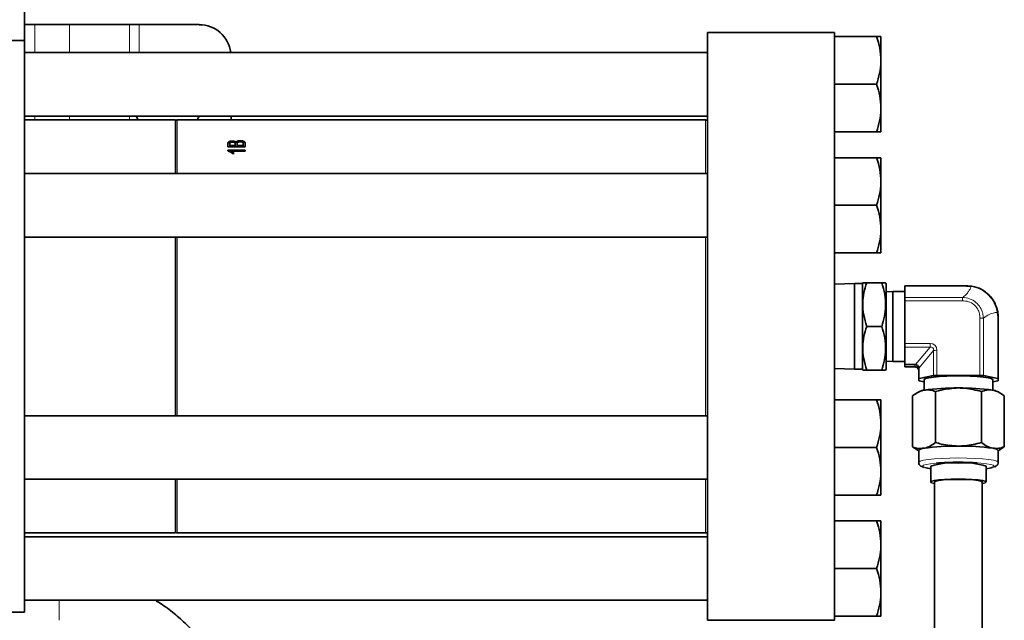
# Model space of a CAD drawing. Units: inches. Extents: x 0.5 to 33.5, y 0.5 to 21.
# Drawn here: x 10.2 to 12.8, y 17.4 to 18.9 of the extents above; entities that cross this region are included whole.
import ezdxf

# ---------------------------------------------------------------- set-up
doc = ezdxf.new("R2010")
doc.units = ezdxf.units.IN
doc.header["$MEASUREMENT"] = 0

msp = doc.modelspace()

# ---------------------------------------------------------------- linework, layer by layer
at = {"color": 7, "linetype": 'Continuous', "lineweight": 35}
for p, q in [((10.1969, 18.8789), (10.1969, 19.5456)), ((10.224, 18.9206), (10.1969, 18.9206)), ((10.224, 18.9206), (10.315, 18.9206)), ((10.472, 18.9206), (10.315, 18.9206)), ((10.472, 18.9206), (10.498, 18.9206)), ((10.6552, 18.9206), (10.498, 18.9206)), ((8.8636, 18.8789), (10.1969, 18.8789)), ((10.1969, 18.8789), (10.1969, 17.3789)), ((12.3217, 18.8997), (11.9884, 18.8997)), ((11.9884, 18.1289), (11.9884, 18.8997)), ((12.3217, 18.1289), (12.3217, 18.8997)), ((12.3217, 18.8892), (12.4319, 18.8892)), ((12.4431, 18.8892), (12.4431, 18.8267)), ((11.9884, 18.8476), (10.1969, 18.8476)), ((12.4431, 18.7017), (12.4431, 18.8267)), ((12.3217, 18.7642), (12.4319, 18.7642)), ((12.4431, 18.6392), (12.4431, 18.7017)), ((10.1969, 18.6809), (11.9884, 18.6809)), ((10.4899, 18.6809), (10.4947, 18.6706)), ((10.7386, 18.6706), (10.7386, 18.6809)), ((10.5926, 18.6706), (10.1969, 18.6706)), ((10.5926, 18.5299), (10.5926, 18.6706)), ((11.9834, 18.6706), (10.5976, 18.6706)), ((12.3217, 18.6392), (12.4319, 18.6392)), ((10.7299, 18.6083), (10.7299, 18.6001)), ((10.7299, 18.6001), (10.7758, 18.6001)), ((10.7352, 18.6033), (10.7352, 18.6074)), ((10.7493, 18.6033), (10.7352, 18.6033)), ((10.7352, 18.6018), (10.7352, 18.6033)), ((10.7352, 18.6018), (10.7493, 18.6018)), ((10.7418, 18.6138), (10.7418, 18.6152)), ((10.7493, 18.6078), (10.7493, 18.6033)), ((10.7493, 18.6018), (10.7493, 18.6033)), ((10.7517, 18.6107), (10.7517, 18.6122)), ((10.7546, 18.6033), (10.7546, 18.6081)), ((10.7705, 18.6033), (10.7546, 18.6033)), ((10.7546, 18.6018), (10.7546, 18.6033)), ((10.7546, 18.6018), (10.7705, 18.6018)), ((10.7627, 18.6146), (10.7627, 18.616)), ((10.7705, 18.6084), (10.7705, 18.6033)), ((10.7705, 18.6018), (10.7705, 18.6033)), ((10.7758, 18.6001), (10.7758, 18.6084)), ((10.7758, 18.5914), (10.7299, 18.5914)), ((10.7299, 18.5914), (10.7299, 18.5895)), ((10.7299, 18.59), (10.7758, 18.59)), ((10.74, 18.5884), (10.7758, 18.5884)), ((10.74, 18.5869), (10.74, 18.5884)), ((10.7414, 18.5826), (10.7468, 18.5826)), ((10.7758, 18.5884), (10.7758, 18.5914)), ((12.3217, 18.5716), (12.4319, 18.5716)), ((12.4431, 18.5716), (12.4431, 18.5091)), ((11.9884, 18.5299), (10.1969, 18.5299)), ((12.4431, 18.3841), (12.4431, 18.5091)), ((12.3217, 18.4466), (12.4319, 18.4466)), ((10.1969, 18.3632), (11.9884, 18.3632)), ((10.5926, 17.8946), (10.5926, 18.3632)), ((12.4431, 18.3216), (12.4431, 18.3841)), ((12.3217, 18.3216), (12.4319, 18.3216)), ((12.3737, 18.2414), (12.3217, 18.2396)), ((12.3944, 18.2414), (12.3737, 18.2414)), ((12.3737, 18.0164), (12.3737, 18.2414)), ((12.3956, 18.2435), (12.3944, 18.2414)), ((12.3944, 18.0164), (12.3944, 18.2414)), ((12.4058, 18.2435), (12.4453, 18.2435)), ((12.4567, 18.2414), (12.4555, 18.2435)), ((12.4567, 18.0164), (12.4567, 18.2414)), ((12.6672, 18.2352), (12.5059, 18.2352)), ((12.5059, 18.2345), (12.5059, 18.2352)), ((12.5059, 18.2047), (12.5059, 18.2345)), ((12.68, 18.2336), (12.6672, 18.2345)), ((12.4746, 18.2206), (12.4567, 18.2199)), ((12.5059, 18.2206), (12.4746, 18.2206)), ((12.4746, 18.2206), (12.4746, 18.0372)), ((12.5059, 18.1963), (12.5059, 18.2047)), ((12.5059, 18.0843), (12.5059, 18.1963)), ((11.9884, 17.3581), (11.9884, 18.1289)), ((12.3217, 17.3581), (12.3217, 18.1289)), ((12.4058, 18.1289), (12.4453, 18.1289)), ((12.7506, 18.1523), (12.7506, 17.9916)), ((12.5059, 18.0747), (12.5059, 18.0843)), ((12.5059, 18.0295), (12.5059, 18.0747)), ((12.4567, 18.0379), (12.4746, 18.0372)), ((12.4746, 18.0372), (12.5059, 18.0372)), ((12.5059, 18.0277), (12.5059, 18.0295)), ((12.5059, 18.0226), (12.5059, 18.0277)), ((12.3217, 18.0182), (12.3737, 18.0164)), ((12.3737, 18.0164), (12.3944, 18.0164)), ((12.3944, 18.0164), (12.3956, 18.0143)), ((12.4058, 18.0143), (12.4453, 18.0143)), ((12.4555, 18.0143), (12.4567, 18.0164)), ((12.5059, 18.0226), (12.5319, 18.0226)), ((12.5059, 18.0226), (12.5059, 18.0226)), ((12.5422, 17.9916), (12.5422, 18.0175)), ((12.5435, 17.9922), (12.581, 17.9999)), ((12.5901, 18.0005), (12.7027, 18.0005)), ((12.7118, 17.9999), (12.7494, 17.9922)), ((12.5422, 17.9865), (12.5422, 17.9916)), ((12.5564, 17.9833), (12.5435, 17.986)), ((12.5564, 17.9891), (12.5564, 17.9617)), ((12.7364, 17.9617), (12.7364, 17.9891)), ((12.7494, 17.986), (12.7364, 17.9833)), ((12.7506, 17.9916), (12.7506, 17.9865)), ((12.5442, 17.9581), (12.5382, 17.9548)), ((12.5863, 17.8242), (12.5863, 17.9581)), ((12.7066, 17.8242), (12.7066, 17.9581)), ((12.7547, 17.9547), (12.7487, 17.9581)), ((12.3217, 17.9362), (12.4319, 17.9362)), ((12.4431, 17.9362), (12.4431, 17.8737)), ((12.5261, 17.8128), (12.5261, 17.9467)), ((12.7667, 17.8128), (12.7667, 17.9467)), ((11.9884, 17.8946), (10.1969, 17.8946)), ((12.4431, 17.7487), (12.4431, 17.8737)), ((12.3217, 17.8112), (12.4319, 17.8112)), ((12.5383, 17.8048), (12.5261, 17.8128)), ((12.5382, 17.8047), (12.5422, 17.8024)), ((12.5422, 17.8035), (12.5422, 17.7724)), ((12.7506, 17.8024), (12.7547, 17.8047)), ((12.7506, 17.7724), (12.7506, 17.8035)), ((12.7667, 17.8128), (12.7545, 17.8049)), ((12.4431, 17.6862), (12.4431, 17.7487)), ((12.5736, 17.7621), (12.5736, 17.7207)), ((12.7192, 17.7207), (12.7192, 17.7621)), ((10.1969, 17.7279), (11.9884, 17.7279)), ((10.5926, 17.5872), (10.5926, 17.7279)), ((12.5839, 17.7207), (12.5839, 15.8974)), ((12.7089, 15.8974), (12.7089, 17.7207)), ((12.3217, 17.6862), (12.4319, 17.6862)), ((12.3217, 17.6186), (12.4319, 17.6186)), ((12.4431, 17.6186), (12.4431, 17.5561)), ((10.1969, 17.5872), (10.5926, 17.5872)), ((10.5976, 17.5872), (11.9834, 17.5872)), ((11.9884, 17.5769), (10.1969, 17.5769)), ((12.4431, 17.4311), (12.4431, 17.5561)), ((12.3217, 17.4936), (12.4319, 17.4936)), ((10.1969, 17.4102), (11.9884, 17.4102)), ((12.4431, 17.3686), (12.4431, 17.4311)), ((8.8636, 17.3789), (10.1969, 17.3789)), ((11.9884, 17.3581), (12.3217, 17.3581)), ((12.3217, 17.3686), (12.4319, 17.3686))]:
    msp.add_line(p, q, dxfattribs=at)
at = {"color": 8, "linetype": 'Continuous', "lineweight": 18}
for p, q in [((10.224, 18.8476), (10.224, 18.9206)), ((10.315, 18.9206), (10.315, 18.8476)), ((10.472, 18.8476), (10.472, 18.9206)), ((10.498, 18.9206), (10.498, 18.8476)), ((10.224, 18.6706), (10.224, 18.6809)), ((10.315, 18.6809), (10.315, 18.6706)), ((10.472, 18.6706), (10.472, 18.6809)), ((10.5976, 18.6706), (10.5976, 18.5299)), ((11.9834, 18.5992), (11.9834, 18.6706)), ((11.9834, 18.5299), (11.9834, 18.5992)), ((10.5976, 18.3632), (10.5976, 17.8946)), ((11.9834, 17.8946), (11.9834, 18.3632)), ((12.6672, 18.2345), (12.5059, 18.2345)), ((12.6672, 18.2345), (12.6672, 18.2352)), ((12.5059, 18.2047), (12.6569, 18.2047)), ((12.6569, 18.1963), (12.5059, 18.1963)), ((12.6569, 18.2047), (12.6569, 18.1963)), ((12.7494, 18.1529), (12.7482, 18.1658)), ((12.7027, 18.0005), (12.7027, 18.1507)), ((12.7118, 18.1501), (12.7118, 17.9999)), ((12.7494, 17.9922), (12.7494, 18.1529)), ((12.5059, 18.0843), (12.5719, 18.0843)), ((12.5719, 18.0747), (12.5719, 18.0843)), ((12.5719, 18.0747), (12.5059, 18.0747)), ((12.5342, 18.0293), (12.5719, 18.0747)), ((12.581, 18.0656), (12.5433, 18.0203)), ((12.581, 17.9999), (12.581, 18.0656)), ((12.5901, 18.0662), (12.5901, 18.0005)), ((12.5059, 18.0295), (12.5319, 18.0295)), ((12.5319, 18.0277), (12.5059, 18.0277)), ((12.5319, 18.0277), (12.5319, 18.0295)), ((12.5319, 18.0226), (12.5319, 18.0277)), ((12.5059, 18.0226), (12.5319, 18.0226)), ((12.5319, 18.0226), (12.5319, 18.0226)), ((12.5435, 18.018), (12.5435, 17.9922)), ((10.5976, 17.7279), (10.5976, 17.5872)), ((11.9834, 17.5872), (11.9834, 17.7279)), ((10.2874, 17.3578), (10.2874, 17.4102))]:
    msp.add_line(p, q, dxfattribs=at)
at = {"color": 7, "linetype": 'Continuous', "lineweight": 35, "flags": 128}
for points in [[(10.65, 18.6706), (10.651, 18.6725), (10.6547, 18.6809)], [(12.5333, 18.0225), (12.5332, 18.0225), (12.5331, 18.0226)], [(12.5564, 17.9891), (12.5566, 17.9896), (12.5602, 17.9919), (12.5685, 17.994), (12.5809, 17.9958), (12.597, 17.9973), (12.6156, 17.9983), (12.636, 17.9989), (12.6569, 17.9989), (12.6772, 17.9983), (12.6959, 17.9973), (12.7119, 17.9958), (12.7244, 17.994), (12.7326, 17.9919), (12.7363, 17.9896), (12.7364, 17.9891)], [(12.7089, 17.7166), (12.7095, 17.7167), (12.7168, 17.7186), (12.7192, 17.7207), (12.7168, 17.7228), (12.7095, 17.7247), (12.6979, 17.7263), (12.6828, 17.7276), (12.6653, 17.7284), (12.6464, 17.7287), (12.6276, 17.7284), (12.61, 17.7276), (12.5949, 17.7263), (12.5833, 17.7247), (12.5761, 17.7228), (12.5736, 17.7207), (12.5761, 17.7186), (12.5833, 17.7167), (12.5839, 17.7166)], [(12.7089, 17.7207), (12.7088, 17.7212), (12.7053, 17.723), (12.6975, 17.7246), (12.6859, 17.726), (12.6713, 17.727), (12.6549, 17.7275), (12.6379, 17.7275), (12.6215, 17.727), (12.607, 17.726), (12.5953, 17.7246), (12.5875, 17.723), (12.5841, 17.7212), (12.5839, 17.7207)]]:
    msp.add_lwpolyline(points, dxfattribs=at)
at = {"color": 8, "linetype": 'Continuous', "lineweight": 18, "flags": 128}
for points in [[(12.5422, 17.7724), (12.5424, 17.773), (12.546, 17.7754), (12.5544, 17.7777), (12.567, 17.7798), (12.5834, 17.7815), (12.6027, 17.7827), (12.624, 17.7835), (12.6464, 17.7838)], [(12.588, 17.7702), (12.5879, 17.7701), (12.573, 17.7685), (12.5619, 17.7666), (12.5549, 17.7644), (12.5526, 17.7621), (12.5549, 17.7598), (12.5584, 17.7585)], [(12.6464, 17.7838), (12.6688, 17.7835), (12.6901, 17.7827), (12.7094, 17.7815), (12.7258, 17.7798), (12.7384, 17.7777), (12.7468, 17.7754), (12.7504, 17.773), (12.7506, 17.7724)], [(12.7364, 17.7592), (12.7379, 17.7598), (12.7402, 17.7621), (12.7379, 17.7644), (12.731, 17.7666), (12.7198, 17.7685), (12.7049, 17.7701), (12.6959, 17.7708)]]:
    msp.add_lwpolyline(points, dxfattribs=at)
at = {"color": 7, "linetype": 'Continuous', "lineweight": 35}
for centre, radius, start, end in [((10.6552, 18.8372), 0.0833, 7.123, 90), ((10.5976, 18.6656), 0.005, 90, 180), ((11.9834, 18.6656), 0.005, 0, 90), ((12.6813, 18.2327), 0.00155, 68.6354, 143.524), ((12.5891, 17.9468), 0.0537, 88.8836, 98.642), ((12.7038, 17.9468), 0.0537, 81.3583, 91.1163), ((12.5434, 17.9906), 0.00157, 88.7407, 138.6177), ((12.5434, 17.9875), 0.00157, 221.3837, 271.2579), ((12.7494, 17.9906), 0.00157, 41.3992, 91.2424), ((12.7494, 17.9875), 0.00157, 268.759, 318.5994), ((12.5616, 17.9208), 0.0412, 97.5739, 115.0894), ((12.6367, 17.405), 0.5624, 89.0108, 98.2293), ((12.6561, 17.405), 0.5624, 81.7707, 90.9892), ((12.7312, 17.9208), 0.0412, 64.9123, 82.4244), ((12.5556, 17.7908), 0.0185, 88.1371, 136.3475), ((12.6367, 17.2526), 0.5624, 89.0108, 98.2293), ((12.6561, 17.2526), 0.5624, 81.7707, 90.9893), ((12.7372, 17.7908), 0.0185, 43.6538, 91.8616), ((12.6284, 17.5979), 0.1731, 84.0344, 108.4726), ((12.6439, 17.0745), 0.6979, 89.7911, 94.5894), ((12.6483, 17.0405), 0.7319, 86.2714, 90.1488), ((12.6644, 17.5979), 0.1731, 71.5275, 95.9656), ((12.5878, 17.8705), 0.1157, 255.2845, 262.9484), ((12.707, 17.8575), 0.1026, 276.8477, 286.6268), ((10.5976, 17.5922), 0.005, 180, 270), ((11.9834, 17.5922), 0.005, 270, 0)]:
    msp.add_arc(centre, radius, start, end, dxfattribs=at)
at = {"color": 8, "linetype": 'Continuous', "lineweight": 18}
for centre, radius, start, end in [((12.7478, 18.1672), 0.00151, 287.1102, 353.0904), ((12.7038, 18.097), 0.0537, 81.3583, 91.1169), ((12.7494, 18.1513), 0.00157, 41.4059, 91.2395), ((12.5891, 18.0125), 0.0537, 88.883, 98.642), ((12.5311, 18.0302), 0.00324, 307.2006, 343.9137), ((12.5443, 18.0184), 0.00214, 117.1932, 173.948), ((12.5434, 18.0164), 0.00157, 88.7421, 138.6163)]:
    msp.add_arc(centre, radius, start, end, dxfattribs=at)
for centre, major_axis, ratio, start_param, end_param in [((12.5667, 18.061), (0.0185, 0.018), 0.797898, 5.621017, 6.967991), ((12.5667, 18.0599), (0.0123, 0.0132), 0.569278, 5.590339, 6.937313), ((12.5319, 18.0047), (0, 0.0248), 0.834216, 6.171112, 6.283185), ((12.5319, 18.0132), (0, 0.0145), 0.712514, 6.171112, 6.283185), ((12.5319, 18.0166), (0.0103, 0), 0.584475, 1.458723, 1.570796), ((12.5228, 18.0138), (0.0155, 0.0167), 0.813901, 5.563796, 5.675544)]:
    msp.add_ellipse(centre, major_axis=major_axis, ratio=ratio, start_param=start_param, end_param=end_param, dxfattribs=at)
at = {"color": 7, "linetype": 'Continuous', "lineweight": 35}
for centre, major_axis, start_param, end_param in [((12.5319, 18.0132), (0.00806, 0.00974), 5.606781, 5.718528), ((12.5319, 18.0166), (-0.00806, 0.00974), 3.817997, 3.929744)]:
    msp.add_ellipse(centre, major_axis=major_axis, ratio=0.663942, start_param=start_param, end_param=end_param, dxfattribs=at)
for points, knots in [([(12.4319, 18.8892), (12.435, 18.8791), (12.4413, 18.8586), (12.4425, 18.8374), (12.4431, 18.8267)], [0, 0, 0, 0, 0.4954584, 1, 1, 1, 1]), ([(12.4431, 18.8892), (12.4429, 18.8892), (12.4424, 18.8892), (12.4364, 18.8892), (12.4319, 18.8892)], [0, 0, 0, 0, 0.246306, 1, 1, 1, 1]), ([(12.4431, 18.8267), (12.4431, 18.8252), (12.443, 18.814), (12.4405, 18.7929), (12.4348, 18.7738), (12.4319, 18.7642)], [0, 0, 0, 0, 0.070092, 0.530786, 1, 1, 1, 1]), ([(12.4319, 18.7642), (12.435, 18.7541), (12.4413, 18.7336), (12.4425, 18.7124), (12.4431, 18.7017)], [0, 0, 0, 0, 0.4954578, 1, 1, 1, 1]), ([(12.4431, 18.7017), (12.4431, 18.7002), (12.443, 18.689), (12.4405, 18.6679), (12.4348, 18.6488), (12.4319, 18.6392)], [0, 0, 0, 0, 0.070092, 0.530786, 1, 1, 1, 1]), ([(12.4319, 18.6392), (12.4364, 18.6392), (12.4424, 18.6392), (12.4429, 18.6392), (12.4431, 18.6392)], [0, 0, 0, 0, 0.753694, 1, 1, 1, 1]), ([(10.7418, 18.6152), (10.7404, 18.6152), (10.7376, 18.615), (10.734, 18.614), (10.7313, 18.6125), (10.73, 18.6105), (10.73, 18.609), (10.7299, 18.6083)], [0, 0, 0, 0, 0.191733, 0.384096, 0.573825, 0.792725, 1, 1, 1, 1]), ([(10.7299, 18.6069), (10.73, 18.608), (10.7301, 18.6096), (10.7322, 18.6117), (10.735, 18.6129), (10.7383, 18.6136), (10.7407, 18.6137), (10.7418, 18.6138)], [0, 0, 0, 0, 0.313671, 0.494103, 0.675619, 0.841145, 1, 1, 1, 1]), ([(10.7352, 18.6074), (10.7351, 18.6085), (10.735, 18.6099), (10.7368, 18.6114), (10.7385, 18.612), (10.7404, 18.6123), (10.7418, 18.6123), (10.7424, 18.6123)], [0, 0, 0, 0, 0.468376, 0.591966, 0.715739, 0.880821, 1, 1, 1, 1]), ([(10.7517, 18.6122), (10.7508, 18.6128), (10.7493, 18.614), (10.7456, 18.615), (10.7431, 18.6152), (10.7418, 18.6152)], [0, 0, 0, 0, 0.412466, 0.6925194, 1, 1, 1, 1]), ([(10.7418, 18.6138), (10.7431, 18.6137), (10.7456, 18.6136), (10.7488, 18.6127), (10.7507, 18.6116), (10.7514, 18.6109), (10.7517, 18.6107)], [0, 0, 0, 0, 0.293448, 0.588537, 0.866499, 1, 1, 1, 1]), ([(10.7424, 18.6123), (10.7434, 18.6123), (10.7451, 18.6122), (10.7471, 18.6117), (10.7483, 18.611), (10.7486, 18.6105), (10.7488, 18.6103)], [0, 0, 0, 0, 0.370557, 0.599591, 0.828861, 1, 1, 1, 1]), ([(10.7488, 18.6103), (10.7489, 18.6101), (10.7491, 18.6097), (10.7493, 18.6088), (10.7493, 18.6082), (10.7493, 18.6078)], [0, 0, 0, 0, 0.25091, 0.501308, 1, 1, 1, 1]), ([(10.7627, 18.616), (10.7613, 18.616), (10.7586, 18.6159), (10.7552, 18.6149), (10.7528, 18.6136), (10.7521, 18.6126), (10.7517, 18.6122)], [0, 0, 0, 0, 0.270082, 0.542814, 0.777635, 1, 1, 1, 1]), ([(10.7517, 18.6107), (10.7524, 18.6115), (10.7535, 18.6128), (10.7568, 18.614), (10.7599, 18.6145), (10.7619, 18.6145), (10.7627, 18.6146)], [0, 0, 0, 0, 0.360026, 0.599283, 0.839089, 1, 1, 1, 1]), ([(10.7546, 18.6081), (10.7547, 18.6087), (10.7547, 18.6098), (10.7554, 18.6112), (10.7568, 18.6122), (10.7587, 18.6128), (10.7607, 18.6131), (10.762, 18.6131), (10.7626, 18.6131)], [0, 0, 0, 0, 0.265953, 0.463029, 0.602607, 0.742205, 0.893417, 1, 1, 1, 1]), ([(10.7626, 18.6131), (10.7638, 18.6131), (10.7658, 18.613), (10.7682, 18.6123), (10.7697, 18.6114), (10.7701, 18.6107), (10.7703, 18.6102)], [0, 0, 0, 0, 0.331168, 0.536421, 0.743194, 1, 1, 1, 1]), ([(10.7758, 18.6084), (10.7757, 18.6096), (10.7756, 18.6115), (10.7735, 18.6137), (10.7704, 18.6151), (10.7666, 18.6159), (10.7639, 18.616), (10.7627, 18.616)], [0, 0, 0, 0, 0.330065, 0.495474, 0.662808, 0.853605, 1, 1, 1, 1]), ([(10.7627, 18.6146), (10.7643, 18.6145), (10.7676, 18.6143), (10.7716, 18.6133), (10.7744, 18.6116), (10.7757, 18.6094), (10.7758, 18.6078), (10.7758, 18.6069)], [0, 0, 0, 0, 0.2007406, 0.4026057, 0.5524799, 0.7730641, 1, 1, 1, 1]), ([(10.7703, 18.6102), (10.7704, 18.6101), (10.7705, 18.6098), (10.7705, 18.6092), (10.7705, 18.6087), (10.7705, 18.6084)], [0, 0, 0, 0, 0.250074, 0.500224, 1, 1, 1, 1]), ([(10.7299, 18.5895), (10.7322, 18.5886), (10.7357, 18.5873), (10.7392, 18.5848), (10.7407, 18.5834), (10.7414, 18.5826)], [0, 0, 0, 0, 0.47822, 0.736531, 1, 1, 1, 1]), ([(10.7468, 18.5826), (10.7464, 18.5832), (10.7455, 18.5842), (10.7434, 18.5862), (10.7414, 18.5875), (10.74, 18.5884)], [0, 0, 0, 0, 0.25058, 0.501066, 1, 1, 1, 1]), ([(10.74, 18.5869), (10.7408, 18.5865), (10.7422, 18.5857), (10.744, 18.5842), (10.7449, 18.5832), (10.7454, 18.5826)], [0, 0, 0, 0, 0.328883, 0.657699, 1, 1, 1, 1]), ([(12.4319, 18.5716), (12.435, 18.5614), (12.4413, 18.5409), (12.4425, 18.5197), (12.4431, 18.5091)], [0, 0, 0, 0, 0.495458, 1, 1, 1, 1]), ([(12.4431, 18.5716), (12.4429, 18.5716), (12.4424, 18.5716), (12.4364, 18.5716), (12.4319, 18.5716)], [0, 0, 0, 0, 0.246306, 1, 1, 1, 1]), ([(12.4431, 18.5091), (12.4431, 18.5076), (12.443, 18.4964), (12.4405, 18.4752), (12.4348, 18.4562), (12.4319, 18.4466)], [0, 0, 0, 0, 0.070092, 0.530784, 1, 1, 1, 1]), ([(12.4319, 18.4466), (12.435, 18.4364), (12.4413, 18.4159), (12.4425, 18.3947), (12.4431, 18.3841)], [0, 0, 0, 0, 0.495458, 1, 1, 1, 1]), ([(12.4431, 18.3841), (12.4431, 18.3826), (12.443, 18.3714), (12.4405, 18.3502), (12.4348, 18.3312), (12.4319, 18.3216)], [0, 0, 0, 0, 0.070092, 0.530786, 1, 1, 1, 1]), ([(12.4319, 18.3216), (12.4364, 18.3216), (12.4424, 18.3216), (12.4429, 18.3216), (12.4431, 18.3216)], [0, 0, 0, 0, 0.753694, 1, 1, 1, 1]), ([(12.4058, 18.1289), (12.4029, 18.1388), (12.3969, 18.1589), (12.3947, 18.1887), (12.3979, 18.2172), (12.4032, 18.2347), (12.4058, 18.2435)], [0, 0, 0, 0, 0.264605, 0.534949, 0.765344, 1, 1, 1, 1]), ([(12.4058, 18.2435), (12.4015, 18.2435), (12.3956, 18.2435), (12.3962, 18.2435), (12.3963, 18.2435)], [0, 0, 0, 0, 0.753115, 1, 1, 1, 1]), ([(12.4453, 18.2435), (12.4483, 18.2335), (12.4542, 18.2134), (12.4564, 18.1836), (12.4532, 18.1552), (12.448, 18.1377), (12.4453, 18.1289)], [0, 0, 0, 0, 0.264605, 0.534948, 0.765343, 1, 1, 1, 1]), ([(12.4548, 18.2435), (12.4549, 18.2435), (12.4556, 18.2435), (12.4497, 18.2435), (12.4453, 18.2435)], [0, 0, 0, 0, 0.246847, 1, 1, 1, 1]), ([(12.6672, 18.2352), (12.6672, 18.2352), (12.6722, 18.2352), (12.677, 18.2346), (12.6818, 18.2341)], [0, 0, 0, 0, 0.000053, 1, 1, 1, 1]), ([(12.6818, 18.2341), (12.6902, 18.2321), (12.7067, 18.2281), (12.7275, 18.2122), (12.7429, 18.1914), (12.7472, 18.1751), (12.7493, 18.167)], [0, 0, 0, 0, 0.257155, 0.508482, 0.754769, 1, 1, 1, 1]), ([(12.7493, 18.167), (12.7499, 18.1621), (12.7506, 18.1572), (12.7506, 18.1523), (12.7506, 18.1523)], [0, 0, 0, 0, 0.999947, 1, 1, 1, 1]), ([(12.4058, 18.0143), (12.4029, 18.0242), (12.3969, 18.0444), (12.3947, 18.0741), (12.3979, 18.1026), (12.4032, 18.1201), (12.4058, 18.1289)], [0, 0, 0, 0, 0.264605, 0.534948, 0.765344, 1, 1, 1, 1]), ([(12.4453, 18.1289), (12.4483, 18.1189), (12.4542, 18.0988), (12.4564, 18.069), (12.4532, 18.0406), (12.448, 18.0231), (12.4453, 18.0143)], [0, 0, 0, 0, 0.264606, 0.534948, 0.765343, 1, 1, 1, 1]), ([(12.3964, 18.0143), (12.3962, 18.0143), (12.3956, 18.0143), (12.4014, 18.0143), (12.4058, 18.0143)], [0, 0, 0, 0, 0.246847, 1, 1, 1, 1]), ([(12.4453, 18.0143), (12.4497, 18.0143), (12.4555, 18.0143), (12.455, 18.0143), (12.4548, 18.0143)], [0, 0, 0, 0, 0.753115, 1, 1, 1, 1]), ([(12.5319, 18.0226), (12.532, 18.0226), (12.5325, 18.0226), (12.533, 18.0225), (12.5333, 18.0225)], [0, 0, 0, 0, 0.246025, 1, 1, 1, 1]), ([(12.5331, 18.0226), (12.5342, 18.0224), (12.5363, 18.0221), (12.5392, 18.0201), (12.5412, 18.0173), (12.542, 18.015), (12.5422, 18.0137), (12.5422, 18.0135)], [0, 0, 0, 0, 0.246652, 0.485756, 0.718871, 0.957948, 1, 1, 1, 1]), ([(12.5562, 17.9616), (12.5555, 17.9615), (12.5501, 17.9604), (12.5399, 17.9564), (12.5308, 17.95), (12.5261, 17.9467)], [0, 0, 0, 0, 0.070085, 0.530782, 1, 1, 1, 1]), ([(12.5863, 17.9581), (12.5814, 17.9598), (12.5715, 17.9631), (12.5613, 17.9621), (12.5562, 17.9616)], [0, 0, 0, 0, 0.495458, 1, 1, 1, 1]), ([(12.6464, 17.9673), (12.6313, 17.9663), (12.6109, 17.9649), (12.5913, 17.9595), (12.5863, 17.9581)], [0, 0, 0, 0, 0.742448, 1, 1, 1, 1]), ([(12.7066, 17.9581), (12.6921, 17.9617), (12.6722, 17.9667), (12.6519, 17.9672), (12.6464, 17.9673)], [0, 0, 0, 0, 0.731367, 1, 1, 1, 1]), ([(12.7366, 17.9616), (12.7359, 17.9618), (12.7305, 17.9627), (12.7203, 17.9626), (12.7112, 17.9596), (12.7066, 17.9581)], [0, 0, 0, 0, 0.070085, 0.530782, 1, 1, 1, 1]), ([(12.7667, 17.9467), (12.7618, 17.9502), (12.752, 17.9573), (12.7418, 17.9602), (12.7366, 17.9616)], [0, 0, 0, 0, 0.495458, 1, 1, 1, 1]), ([(12.4319, 17.9362), (12.435, 17.9261), (12.4413, 17.9056), (12.4425, 17.8844), (12.4431, 17.8737)], [0, 0, 0, 0, 0.495458, 1, 1, 1, 1]), ([(12.4431, 17.9362), (12.4429, 17.9362), (12.4424, 17.9362), (12.4364, 17.9362), (12.4319, 17.9362)], [0, 0, 0, 0, 0.246306, 1, 1, 1, 1]), ([(12.4431, 17.8737), (12.4431, 17.8722), (12.443, 17.861), (12.4405, 17.8399), (12.4348, 17.8208), (12.4319, 17.8112)], [0, 0, 0, 0, 0.070092, 0.530785, 1, 1, 1, 1]), ([(12.5562, 17.8092), (12.5569, 17.8094), (12.5623, 17.8105), (12.5725, 17.8144), (12.5816, 17.8209), (12.5863, 17.8242)], [0, 0, 0, 0, 0.070085, 0.530783, 1, 1, 1, 1]), ([(12.5863, 17.8242), (12.5913, 17.8228), (12.6109, 17.8174), (12.6313, 17.816), (12.6464, 17.8149)], [0, 0, 0, 0, 0.257552, 1, 1, 1, 1]), ([(12.6464, 17.8149), (12.6519, 17.8151), (12.6722, 17.8156), (12.6921, 17.8206), (12.7066, 17.8242)], [0, 0, 0, 0, 0.268633, 1, 1, 1, 1]), ([(12.7066, 17.8242), (12.7114, 17.8207), (12.7213, 17.8136), (12.7315, 17.8107), (12.7366, 17.8092)], [0, 0, 0, 0, 0.495458, 1, 1, 1, 1]), ([(12.4319, 17.8112), (12.435, 17.8011), (12.4413, 17.7806), (12.4425, 17.7594), (12.4431, 17.7487)], [0, 0, 0, 0, 0.495458, 1, 1, 1, 1]), ([(12.5261, 17.8128), (12.531, 17.8111), (12.5409, 17.8078), (12.5511, 17.8087), (12.5562, 17.8092)], [0, 0, 0, 0, 0.495458, 1, 1, 1, 1]), ([(12.7366, 17.8092), (12.7373, 17.8091), (12.7427, 17.8082), (12.7529, 17.8083), (12.7621, 17.8113), (12.7667, 17.8128)], [0, 0, 0, 0, 0.070085, 0.530782, 1, 1, 1, 1]), ([(12.5426, 17.7724), (12.5426, 17.7712), (12.5425, 17.7682), (12.5452, 17.7643), (12.5486, 17.7616), (12.5517, 17.7601), (12.5544, 17.7594), (12.5555, 17.759)], [0, 0, 0, 0, 0.12749, 0.315365, 0.515222, 0.795318, 1, 1, 1, 1]), ([(12.7406, 17.7602), (12.7416, 17.7606), (12.744, 17.7614), (12.7474, 17.7639), (12.7506, 17.7685), (12.7503, 17.7715), (12.7502, 17.7723)], [0, 0, 0, 0, 0.263034, 0.609322, 0.886236, 1, 1, 1, 1]), ([(12.4431, 17.7487), (12.4431, 17.7472), (12.443, 17.736), (12.4405, 17.7149), (12.4348, 17.6958), (12.4319, 17.6862)], [0, 0, 0, 0, 0.070091, 0.530786, 1, 1, 1, 1]), ([(12.4319, 17.6862), (12.4364, 17.6862), (12.4424, 17.6862), (12.4429, 17.6862), (12.4431, 17.6862)], [0, 0, 0, 0, 0.753694, 1, 1, 1, 1]), ([(12.4319, 17.6186), (12.435, 17.6084), (12.4413, 17.5879), (12.4425, 17.5667), (12.4431, 17.5561)], [0, 0, 0, 0, 0.495458, 1, 1, 1, 1]), ([(12.4431, 17.6186), (12.4429, 17.6186), (12.4424, 17.6186), (12.4364, 17.6186), (12.4319, 17.6186)], [0, 0, 0, 0, 0.246306, 1, 1, 1, 1]), ([(12.4431, 17.5561), (12.4431, 17.5546), (12.443, 17.5434), (12.4405, 17.5222), (12.4348, 17.5032), (12.4319, 17.4936)], [0, 0, 0, 0, 0.070092, 0.530785, 1, 1, 1, 1]), ([(12.4319, 17.4936), (12.435, 17.4834), (12.4413, 17.4629), (12.4425, 17.4417), (12.4431, 17.4311)], [0, 0, 0, 0, 0.4954578, 1, 1, 1, 1]), ([(10.7666, 17.0037), (10.7664, 17.012), (10.7661, 17.0353), (10.7622, 17.0732), (10.7537, 17.117), (10.7411, 17.1598), (10.7247, 17.2013), (10.7044, 17.2411), (10.6805, 17.2788), (10.6533, 17.3141), (10.6229, 17.3468), (10.5894, 17.3763), (10.5617, 17.3975), (10.5445, 17.4076), (10.5401, 17.4102)], [0, 0, 0, 0, 0.051671, 0.143331, 0.235014, 0.326697, 0.41838, 0.510063, 0.601746, 0.693429, 0.785113, 0.876797, 0.968481, 1, 1, 1, 1]), ([(12.4431, 17.4311), (12.4431, 17.4296), (12.443, 17.4184), (12.4405, 17.3972), (12.4348, 17.3782), (12.4319, 17.3686)], [0, 0, 0, 0, 0.070092, 0.530785, 1, 1, 1, 1]), ([(12.4319, 17.3686), (12.4364, 17.3686), (12.4424, 17.3686), (12.4429, 17.3686), (12.4431, 17.3686)], [0, 0, 0, 0, 0.753694, 1, 1, 1, 1])]:
    msp.add_open_spline(points, degree=3, knots=knots, dxfattribs=at)
at = {"color": 8, "linetype": 'Continuous', "lineweight": 18}
for points, knots in [([(12.6569, 18.2047), (12.6602, 18.2072), (12.6669, 18.2122), (12.6744, 18.222), (12.6779, 18.2292), (12.68, 18.2336)], [0, 0, 0, 0, 0.275647, 0.554094, 1, 1, 1, 1]), ([(12.7482, 18.1658), (12.7482, 18.1658), (12.7462, 18.1739), (12.742, 18.1906), (12.7264, 18.2118), (12.7053, 18.2273), (12.6885, 18.2325), (12.68, 18.2336), (12.68, 18.2336)], [0, 0, 0, 0, 0.000008, 0.246461, 0.491593, 0.741671, 0.999992, 1, 1, 1, 1]), ([(12.6569, 18.2047), (12.6569, 18.2047), (12.6632, 18.2047), (12.6759, 18.2023), (12.6925, 18.1932), (12.7043, 18.1794), (12.7103, 18.1645), (12.7118, 18.1545), (12.7118, 18.1501), (12.7118, 18.1501)], [0, 0, 0, 0, 0.000009, 0.220579, 0.445668, 0.650066, 0.844251, 0.999991, 1, 1, 1, 1]), ([(12.7027, 18.1507), (12.7025, 18.1544), (12.702, 18.1629), (12.697, 18.1755), (12.6872, 18.1871), (12.6731, 18.1949), (12.6623, 18.1958), (12.6569, 18.1963)], [0, 0, 0, 0, 0.157585, 0.351487, 0.553801, 0.777459, 1, 1, 1, 1]), ([(12.7482, 18.1658), (12.7411, 18.1648), (12.7284, 18.163), (12.7169, 18.154), (12.7118, 18.1501)], [0, 0, 0, 0, 0.5661917, 1, 1, 1, 1]), ([(12.5422, 18.0186), (12.5422, 18.0188), (12.542, 18.0199), (12.5412, 18.0221), (12.5392, 18.0248), (12.5363, 18.0269), (12.5342, 18.0274), (12.5331, 18.0277)], [0, 0, 0, 0, 0.042054, 0.281131, 0.514243, 0.75335, 1, 1, 1, 1]), ([(12.5342, 18.0293), (12.5354, 18.0292), (12.5377, 18.0289), (12.5407, 18.027), (12.5427, 18.0242), (12.5433, 18.0218), (12.5433, 18.0205), (12.5433, 18.0203)], [0, 0, 0, 0, 0.246573, 0.485661, 0.71879, 0.957933, 1, 1, 1, 1])]:
    msp.add_open_spline(points, degree=3, knots=knots, dxfattribs=at)

doc.saveas('drawing.dxf')
